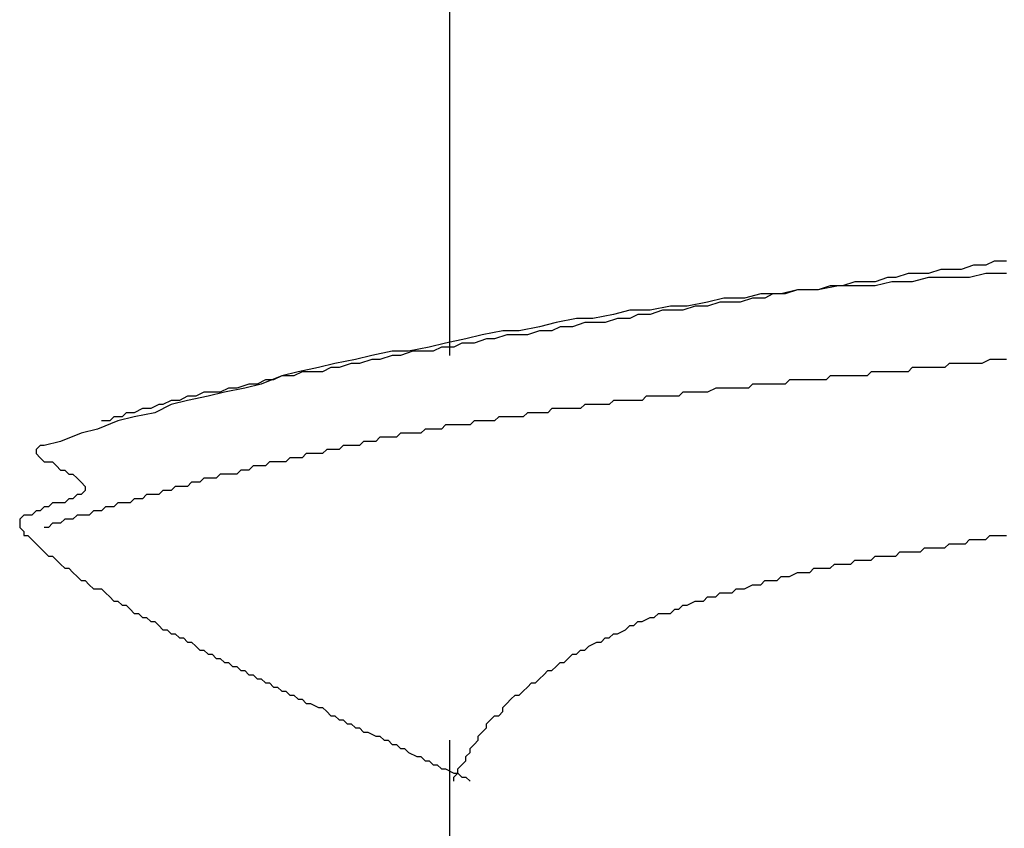
# Model space of a CAD drawing. Units: millimetres. Extents: x 0 to 2760, y 0 to 1910.
# Drawn here: x 1375 to 1378, y 845 to 847 of the extents above; entities that cross this region are included whole.
import ezdxf

# ---------------------------------------------------------------- set-up
doc = ezdxf.new("R2010")
doc.units = ezdxf.units.MM
doc.layers.add('KANAMONO_SCREW', color=4, linetype='Continuous')

msp = doc.modelspace()

# ---------------------------------------------------------------- linework, layer by layer
at = {"layer": 'KANAMONO_SCREW'}
for p, q in [((1376.5887, 847.6235), (1376.5887, 846.4085)), ((1378.0919, 846.6715), (1378.0543, 846.659)), ((1378.1294, 846.6715), (1378.0919, 846.6715)), ((1378.1545, 846.6715), (1378.1294, 846.6715)), ((1378.1921, 846.6841), (1378.1545, 846.6715)), ((1378.2296, 846.6841), (1378.1921, 846.6841)), ((1378.2547, 846.6966), (1378.2296, 846.6841)), ((1378.2923, 846.6966), (1378.2547, 846.6966)), ((1377.929, 846.6465), (1377.8914, 846.6339)), ((1377.9541, 846.6465), (1377.929, 846.6465)), ((1377.9916, 846.659), (1377.9541, 846.6465)), ((1378.0292, 846.659), (1377.9916, 846.659)), ((1378.0543, 846.6465), (1378.0042, 846.6339)), ((1378.0543, 846.659), (1378.0292, 846.659)), ((1378.1169, 846.6465), (1378.0543, 846.6465)), ((1378.1795, 846.6465), (1378.1169, 846.6465)), ((1378.2296, 846.659), (1378.1795, 846.6465)), ((1378.2923, 846.659), (1378.2296, 846.659)), ((1377.7787, 846.6214), (1377.7161, 846.6089)), ((1377.7537, 846.6214), (1377.7161, 846.6089)), ((1377.7912, 846.6214), (1377.7537, 846.6214)), ((1377.8288, 846.6214), (1377.7787, 846.6214)), ((1377.8288, 846.6339), (1377.7912, 846.6214)), ((1377.8539, 846.6339), (1377.8288, 846.6339)), ((1377.8914, 846.6214), (1377.8288, 846.6214)), ((1377.8914, 846.6339), (1377.8539, 846.6339)), ((1377.9415, 846.6339), (1377.8914, 846.6214)), ((1378.0042, 846.6339), (1377.9415, 846.6339)), ((1377.428, 846.5838), (1377.3779, 846.5713)), ((1377.4906, 846.5838), (1377.428, 846.5838)), ((1377.5157, 846.5838), (1377.4781, 846.5713)), ((1377.5407, 846.5964), (1377.4906, 846.5838)), ((1377.5532, 846.5838), (1377.5157, 846.5838)), ((1377.6033, 846.5964), (1377.5407, 846.5964)), ((1377.5783, 846.5964), (1377.5532, 846.5838)), ((1377.6159, 846.5964), (1377.5783, 846.5964)), ((1377.6534, 846.6089), (1377.6033, 846.5964)), ((1377.6534, 846.6089), (1377.6159, 846.5964)), ((1377.7161, 846.6089), (1377.6534, 846.6089)), ((1377.691, 846.6089), (1377.6534, 846.6089)), ((1377.7161, 846.6089), (1377.691, 846.6089)), ((1377.2651, 846.5588), (1377.2025, 846.5463)), ((1377.3152, 846.5588), (1377.2651, 846.5588)), ((1377.3403, 846.5588), (1377.3027, 846.5463)), ((1377.3779, 846.5713), (1377.3152, 846.5588)), ((1377.3779, 846.5588), (1377.3403, 846.5588)), ((1377.4154, 846.5713), (1377.3779, 846.5588)), ((1377.4405, 846.5713), (1377.4154, 846.5713)), ((1377.4781, 846.5713), (1377.4405, 846.5713)), ((1376.977, 846.5212), (1376.9144, 846.5087)), ((1377.0271, 846.5212), (1376.977, 846.5212)), ((1377.0898, 846.5337), (1377.0271, 846.5212)), ((1377.1023, 846.5212), (1377.0647, 846.5087)), ((1377.1399, 846.5463), (1377.0898, 846.5337)), ((1377.1399, 846.5212), (1377.1023, 846.5212)), ((1377.2025, 846.5463), (1377.1399, 846.5463)), ((1377.1649, 846.5337), (1377.1399, 846.5212)), ((1377.2025, 846.5337), (1377.1649, 846.5337)), ((1377.2401, 846.5463), (1377.2025, 846.5337)), ((1377.2777, 846.5463), (1377.2401, 846.5463)), ((1377.3027, 846.5463), (1377.2777, 846.5463)), ((1376.8643, 846.4962), (1376.8017, 846.4836)), ((1376.9144, 846.5087), (1376.8643, 846.4962)), ((1376.9269, 846.4962), (1376.9019, 846.4836)), ((1376.9645, 846.4962), (1376.9269, 846.4962)), ((1377.0021, 846.5087), (1376.9645, 846.4962)), ((1377.0271, 846.5087), (1377.0021, 846.5087)), ((1377.0647, 846.5087), (1377.0271, 846.5087)), ((1376.6889, 846.4711), (1376.6388, 846.4586)), ((1376.7516, 846.4836), (1376.6889, 846.4711)), ((1376.7641, 846.4711), (1376.7265, 846.4586)), ((1376.8017, 846.4836), (1376.7516, 846.4836)), ((1376.8017, 846.4711), (1376.7641, 846.4711)), ((1376.8267, 846.4711), (1376.8017, 846.4711)), ((1376.8643, 846.4836), (1376.8267, 846.4711)), ((1376.9019, 846.4836), (1376.8643, 846.4836)), ((1376.5261, 846.4335), (1376.4635, 846.421)), ((1376.5762, 846.4461), (1376.5261, 846.4335)), ((1376.5637, 846.4335), (1376.5386, 846.421)), ((1376.6013, 846.4335), (1376.5637, 846.4335)), ((1376.6388, 846.4586), (1376.5762, 846.4461)), ((1376.6263, 846.4461), (1376.6013, 846.4335)), ((1376.6639, 846.4461), (1376.6263, 846.4461)), ((1376.7015, 846.4586), (1376.6639, 846.4461)), ((1376.7265, 846.4586), (1376.7015, 846.4586)), ((1376.3507, 846.4085), (1376.3006, 846.3959)), ((1376.4134, 846.421), (1376.3507, 846.4085)), ((1376.4134, 846.4085), (1376.3758, 846.3959)), ((1376.4635, 846.421), (1376.4134, 846.421)), ((1376.4384, 846.4085), (1376.4134, 846.4085)), ((1376.476, 846.421), (1376.4384, 846.4085)), ((1376.501, 846.421), (1376.476, 846.421)), ((1376.5386, 846.421), (1376.501, 846.421)), ((1376.1879, 846.3709), (1376.1253, 846.3584)), ((1376.238, 846.3834), (1376.1879, 846.3709)), ((1376.2255, 846.3709), (1376.2004, 846.3584)), ((1376.2505, 846.3709), (1376.2255, 846.3709)), ((1376.3006, 846.3959), (1376.238, 846.3834)), ((1376.2881, 846.3834), (1376.2505, 846.3709)), ((1376.3132, 846.3834), (1376.2881, 846.3834)), ((1376.3507, 846.3959), (1376.3132, 846.3834)), ((1376.3758, 846.3959), (1376.3507, 846.3959)), ((1378.0042, 846.3709), (1377.9916, 846.3584)), ((1378.0167, 846.3709), (1378.0042, 846.3709)), ((1378.0292, 846.3709), (1378.0167, 846.3709)), ((1378.0418, 846.3709), (1378.0292, 846.3709)), ((1378.0543, 846.3709), (1378.0418, 846.3709)), ((1378.0668, 846.3709), (1378.0543, 846.3709)), ((1378.0793, 846.3709), (1378.0668, 846.3709)), ((1378.1044, 846.3709), (1378.0793, 846.3709)), ((1378.1169, 846.3834), (1378.1044, 846.3709)), ((1378.1294, 846.3834), (1378.1169, 846.3834)), ((1378.142, 846.3834), (1378.1294, 846.3834)), ((1378.1545, 846.3834), (1378.142, 846.3834)), ((1378.167, 846.3834), (1378.1545, 846.3834)), ((1378.1795, 846.3834), (1378.167, 846.3834)), ((1378.1921, 846.3834), (1378.1795, 846.3834)), ((1378.2046, 846.3834), (1378.1921, 846.3834)), ((1378.2171, 846.3834), (1378.2046, 846.3834)), ((1378.2422, 846.3959), (1378.2171, 846.3834)), ((1378.2547, 846.3959), (1378.2422, 846.3959)), ((1378.2672, 846.3959), (1378.2547, 846.3959)), ((1378.2797, 846.3959), (1378.2672, 846.3959)), ((1378.2923, 846.3959), (1378.2797, 846.3959)), ((1376.0752, 846.3458), (1376.0125, 846.3208)), ((1376.0752, 846.3458), (1376.0501, 846.3333)), ((1376.1253, 846.3584), (1376.0752, 846.3458)), ((1376.1127, 846.3458), (1376.0752, 846.3458)), ((1376.1378, 846.3584), (1376.1127, 846.3458)), ((1376.1628, 846.3584), (1376.1378, 846.3584)), ((1376.2004, 846.3584), (1376.1628, 846.3584)), ((1377.7537, 846.3458), (1377.7411, 846.3333)), ((1377.7662, 846.3458), (1377.7537, 846.3458)), ((1377.7787, 846.3458), (1377.7662, 846.3458)), ((1377.7912, 846.3458), (1377.7787, 846.3458)), ((1377.8038, 846.3458), (1377.7912, 846.3458)), ((1377.8288, 846.3458), (1377.8038, 846.3458)), ((1377.8413, 846.3458), (1377.8288, 846.3458)), ((1377.8539, 846.3458), (1377.8413, 846.3458)), ((1377.8664, 846.3458), (1377.8539, 846.3458)), ((1377.8789, 846.3584), (1377.8664, 846.3458)), ((1377.8914, 846.3584), (1377.8789, 846.3584)), ((1377.904, 846.3584), (1377.8914, 846.3584)), ((1377.9165, 846.3584), (1377.904, 846.3584)), ((1377.929, 846.3584), (1377.9165, 846.3584)), ((1377.9415, 846.3584), (1377.929, 846.3584)), ((1377.9666, 846.3584), (1377.9415, 846.3584)), ((1377.9791, 846.3584), (1377.9666, 846.3584)), ((1377.9916, 846.3584), (1377.9791, 846.3584)), ((1375.9749, 846.3208), (1375.9374, 846.3083)), ((1376.0125, 846.3208), (1375.9624, 846.3083)), ((1376, 846.3208), (1375.9749, 846.3208)), ((1376.0251, 846.3333), (1376, 846.3208)), ((1376.0501, 846.3333), (1376.0251, 846.3333)), ((1377.5157, 846.3208), (1377.5031, 846.3083)), ((1377.5282, 846.3208), (1377.5157, 846.3208)), ((1377.5532, 846.3208), (1377.5282, 846.3208)), ((1377.5658, 846.3208), (1377.5532, 846.3208)), ((1377.5783, 846.3208), (1377.5658, 846.3208)), ((1377.5908, 846.3208), (1377.5783, 846.3208)), ((1377.6033, 846.3208), (1377.5908, 846.3208)), ((1377.6159, 846.3208), (1377.6033, 846.3208)), ((1377.6284, 846.3333), (1377.6159, 846.3208)), ((1377.6409, 846.3333), (1377.6284, 846.3333)), ((1377.6534, 846.3333), (1377.6409, 846.3333)), ((1377.666, 846.3333), (1377.6534, 846.3333)), ((1377.691, 846.3333), (1377.666, 846.3333)), ((1377.7035, 846.3333), (1377.691, 846.3333)), ((1377.7161, 846.3333), (1377.7035, 846.3333)), ((1377.7286, 846.3333), (1377.7161, 846.3333)), ((1377.7411, 846.3333), (1377.7286, 846.3333)), ((1375.7871, 846.2832), (1375.762, 846.2707)), ((1375.8497, 846.2832), (1375.7871, 846.2707)), ((1375.8121, 846.2832), (1375.7871, 846.2832)), ((1375.8372, 846.2957), (1375.8121, 846.2832)), ((1375.8622, 846.2957), (1375.8372, 846.2957)), ((1375.8998, 846.2957), (1375.8497, 846.2832)), ((1375.8873, 846.2957), (1375.8622, 846.2957)), ((1375.9123, 846.3083), (1375.8873, 846.2957)), ((1375.9624, 846.3083), (1375.8998, 846.2957)), ((1375.9374, 846.3083), (1375.9123, 846.3083)), ((1377.19, 846.2832), (1377.1775, 846.2707)), ((1377.2025, 846.2832), (1377.19, 846.2832)), ((1377.215, 846.2832), (1377.2025, 846.2832)), ((1377.2276, 846.2832), (1377.215, 846.2832)), ((1377.2401, 846.2832), (1377.2276, 846.2832)), ((1377.2651, 846.2832), (1377.2401, 846.2832)), ((1377.2777, 846.2832), (1377.2651, 846.2832)), ((1377.2902, 846.2832), (1377.2777, 846.2832)), ((1377.3027, 846.2957), (1377.2902, 846.2832)), ((1377.3152, 846.2957), (1377.3027, 846.2957)), ((1377.3278, 846.2957), (1377.3152, 846.2957)), ((1377.3403, 846.2957), (1377.3278, 846.2957)), ((1377.3528, 846.2957), (1377.3403, 846.2957)), ((1377.3653, 846.2957), (1377.3528, 846.2957)), ((1377.3779, 846.2957), (1377.3653, 846.2957)), ((1377.4029, 846.3083), (1377.3779, 846.2957)), ((1377.4154, 846.3083), (1377.4029, 846.3083)), ((1377.428, 846.3083), (1377.4154, 846.3083)), ((1377.4405, 846.3083), (1377.428, 846.3083)), ((1377.453, 846.3083), (1377.4405, 846.3083)), ((1377.4656, 846.3083), (1377.453, 846.3083)), ((1377.4781, 846.3083), (1377.4656, 846.3083)), ((1377.4906, 846.3083), (1377.4781, 846.3083)), ((1377.5031, 846.3083), (1377.4906, 846.3083)), ((1375.6994, 846.2582), (1375.6743, 846.2456)), ((1375.737, 846.2582), (1375.6868, 846.2331)), ((1375.7119, 846.2582), (1375.6994, 846.2582)), ((1375.737, 846.2707), (1375.7119, 846.2582)), ((1375.7871, 846.2707), (1375.737, 846.2582)), ((1375.762, 846.2707), (1375.737, 846.2707)), ((1377.0021, 846.2582), (1376.9896, 846.2456)), ((1377.0146, 846.2582), (1377.0021, 846.2582)), ((1377.0271, 846.2582), (1377.0146, 846.2582)), ((1377.0397, 846.2582), (1377.0271, 846.2582)), ((1377.0522, 846.2582), (1377.0397, 846.2582)), ((1377.0647, 846.2582), (1377.0522, 846.2582)), ((1377.0772, 846.2582), (1377.0647, 846.2582)), ((1377.0898, 846.2707), (1377.0772, 846.2582)), ((1377.1148, 846.2707), (1377.0898, 846.2707)), ((1377.1273, 846.2707), (1377.1148, 846.2707)), ((1377.1399, 846.2707), (1377.1273, 846.2707)), ((1377.1524, 846.2707), (1377.1399, 846.2707)), ((1377.1649, 846.2707), (1377.1524, 846.2707)), ((1377.1775, 846.2707), (1377.1649, 846.2707)), ((1375.5616, 846.2206), (1375.5491, 846.2081)), ((1375.5866, 846.2206), (1375.5616, 846.2206)), ((1375.6242, 846.2206), (1375.5741, 846.2081)), ((1375.5992, 846.2331), (1375.5866, 846.2206)), ((1375.6242, 846.2331), (1375.5992, 846.2331)), ((1375.6493, 846.2456), (1375.6242, 846.2331)), ((1375.6868, 846.2331), (1375.6242, 846.2206)), ((1375.6743, 846.2456), (1375.6493, 846.2456)), ((1376.739, 846.2206), (1376.7265, 846.2081)), ((1376.7516, 846.2206), (1376.739, 846.2206)), ((1376.7641, 846.2206), (1376.7516, 846.2206)), ((1376.7766, 846.2206), (1376.7641, 846.2206)), ((1376.8017, 846.2206), (1376.7766, 846.2206)), ((1376.8142, 846.2206), (1376.8017, 846.2206)), ((1376.8267, 846.2331), (1376.8142, 846.2206)), ((1376.8392, 846.2331), (1376.8267, 846.2331)), ((1376.8518, 846.2331), (1376.8392, 846.2331)), ((1376.8643, 846.2331), (1376.8518, 846.2331)), ((1376.8768, 846.2331), (1376.8643, 846.2331)), ((1376.8894, 846.2331), (1376.8768, 846.2331)), ((1376.9019, 846.2456), (1376.8894, 846.2331)), ((1376.9144, 846.2456), (1376.9019, 846.2456)), ((1376.9269, 846.2456), (1376.9144, 846.2456)), ((1376.9395, 846.2456), (1376.9269, 846.2456)), ((1376.9645, 846.2456), (1376.9395, 846.2456)), ((1376.977, 846.2456), (1376.9645, 846.2456)), ((1376.9896, 846.2456), (1376.977, 846.2456)), ((1375.5741, 846.2081), (1375.5115, 846.183)), ((1375.5491, 846.2081), (1375.524, 846.2081)), ((1376.5762, 846.1955), (1376.5637, 846.183)), ((1376.5887, 846.1955), (1376.5762, 846.1955)), ((1376.6013, 846.1955), (1376.5887, 846.1955)), ((1376.6138, 846.1955), (1376.6013, 846.1955)), ((1376.6388, 846.1955), (1376.6138, 846.1955)), ((1376.6514, 846.1955), (1376.6388, 846.1955)), ((1376.6639, 846.2081), (1376.6514, 846.1955)), ((1376.6764, 846.2081), (1376.6639, 846.2081)), ((1376.6889, 846.2081), (1376.6764, 846.2081)), ((1376.7015, 846.2081), (1376.6889, 846.2081)), ((1376.714, 846.2081), (1376.7015, 846.2081)), ((1376.7265, 846.2081), (1376.714, 846.2081)), ((1375.4614, 846.1705), (1375.3987, 846.1454)), ((1375.5115, 846.183), (1375.4614, 846.1705)), ((1376.4384, 846.1705), (1376.4259, 846.158)), ((1376.4509, 846.1705), (1376.4384, 846.1705)), ((1376.4635, 846.1705), (1376.4509, 846.1705)), ((1376.476, 846.1705), (1376.4635, 846.1705)), ((1376.4885, 846.1705), (1376.476, 846.1705)), ((1376.501, 846.1705), (1376.4885, 846.1705)), ((1376.5136, 846.183), (1376.501, 846.1705)), ((1376.5261, 846.183), (1376.5136, 846.183)), ((1376.5386, 846.183), (1376.5261, 846.183)), ((1376.5511, 846.183), (1376.5386, 846.183)), ((1376.5637, 846.183), (1376.5511, 846.183)), ((1375.3361, 846.1329), (1375.3236, 846.1204)), ((1375.3486, 846.1329), (1375.3361, 846.1329)), ((1375.3987, 846.1454), (1375.3486, 846.1329)), ((1376.263, 846.1329), (1376.2505, 846.1204)), ((1376.2756, 846.1329), (1376.263, 846.1329)), ((1376.2881, 846.1329), (1376.2756, 846.1329)), ((1376.3006, 846.1329), (1376.2881, 846.1329)), ((1376.3132, 846.1329), (1376.3006, 846.1329)), ((1376.3257, 846.1454), (1376.3132, 846.1329)), ((1376.3382, 846.1454), (1376.3257, 846.1454)), ((1376.3507, 846.1454), (1376.3382, 846.1454)), ((1376.3633, 846.1454), (1376.3507, 846.1454)), ((1376.3758, 846.158), (1376.3633, 846.1454)), ((1376.3883, 846.158), (1376.3758, 846.158)), ((1376.4008, 846.158), (1376.3883, 846.158)), ((1376.4134, 846.158), (1376.4008, 846.158)), ((1376.4259, 846.158), (1376.4134, 846.158)), ((1375.3236, 846.1204), (1375.3236, 846.1078)), ((1375.3236, 846.1078), (1375.3361, 846.0953)), ((1376.1503, 846.1078), (1376.1378, 846.0953)), ((1376.1628, 846.1078), (1376.1503, 846.1078)), ((1376.1754, 846.1078), (1376.1628, 846.1078)), ((1376.1879, 846.1078), (1376.1754, 846.1078)), ((1376.2004, 846.1078), (1376.1879, 846.1078)), ((1376.2129, 846.1204), (1376.2004, 846.1078)), ((1376.2255, 846.1204), (1376.2129, 846.1204)), ((1376.238, 846.1204), (1376.2255, 846.1204)), ((1376.2505, 846.1204), (1376.238, 846.1204)), ((1375.3361, 846.0953), (1375.3486, 846.0828)), ((1375.3486, 846.0828), (1375.3612, 846.0828)), ((1375.3612, 846.0828), (1375.3737, 846.0828)), ((1375.3737, 846.0828), (1375.3862, 846.0703)), ((1375.3862, 846.0703), (1375.3987, 846.0577)), ((1375.9875, 846.0703), (1375.9749, 846.0577)), ((1376, 846.0703), (1375.9875, 846.0703)), ((1376.0125, 846.0703), (1376, 846.0703)), ((1376.0251, 846.0703), (1376.0125, 846.0703)), ((1376.0376, 846.0828), (1376.0251, 846.0703)), ((1376.0501, 846.0828), (1376.0376, 846.0828)), ((1376.0626, 846.0828), (1376.0501, 846.0828)), ((1376.0752, 846.0828), (1376.0626, 846.0828)), ((1376.0877, 846.0828), (1376.0752, 846.0828)), ((1376.1002, 846.0953), (1376.0877, 846.0828)), ((1376.1127, 846.0953), (1376.1002, 846.0953)), ((1376.1253, 846.0953), (1376.1127, 846.0953)), ((1376.1378, 846.0953), (1376.1253, 846.0953)), ((1375.3987, 846.0577), (1375.4113, 846.0577)), ((1375.4113, 846.0577), (1375.4238, 846.0452)), ((1375.4238, 846.0452), (1375.4363, 846.0452)), ((1375.4363, 846.0452), (1375.4489, 846.0327)), ((1375.8873, 846.0452), (1375.8747, 846.0327)), ((1375.8998, 846.0452), (1375.8873, 846.0452)), ((1375.9123, 846.0452), (1375.8998, 846.0452)), ((1375.9248, 846.0452), (1375.9123, 846.0452)), ((1375.9374, 846.0452), (1375.9248, 846.0452)), ((1375.9499, 846.0577), (1375.9374, 846.0452)), ((1375.9624, 846.0577), (1375.9499, 846.0577)), ((1375.9749, 846.0577), (1375.9624, 846.0577)), ((1375.4489, 846.0327), (1375.4614, 846.0202)), ((1375.4614, 846.0202), (1375.4739, 846.0076)), ((1375.7996, 846.0202), (1375.7871, 846.0076)), ((1375.8121, 846.0202), (1375.7996, 846.0202)), ((1375.8246, 846.0202), (1375.8121, 846.0202)), ((1375.8372, 846.0327), (1375.8246, 846.0202)), ((1375.8497, 846.0327), (1375.8372, 846.0327)), ((1375.8622, 846.0327), (1375.8497, 846.0327)), ((1375.8747, 846.0327), (1375.8622, 846.0327)), ((1375.4489, 845.9826), (1375.4363, 845.9701)), ((1375.4614, 845.9826), (1375.4489, 845.9826)), ((1375.4739, 845.9951), (1375.4614, 845.9826)), ((1375.4739, 846.0076), (1375.4739, 845.9951)), ((1375.6618, 845.9826), (1375.6493, 845.9701)), ((1375.6743, 845.9826), (1375.6618, 845.9826)), ((1375.6868, 845.9826), (1375.6743, 845.9826)), ((1375.6994, 845.9826), (1375.6868, 845.9826)), ((1375.7119, 845.9951), (1375.6994, 845.9826)), ((1375.7244, 845.9951), (1375.7119, 845.9951)), ((1375.737, 845.9951), (1375.7244, 845.9951)), ((1375.7495, 846.0076), (1375.737, 845.9951)), ((1375.762, 846.0076), (1375.7495, 846.0076)), ((1375.7745, 846.0076), (1375.762, 846.0076)), ((1375.7871, 846.0076), (1375.7745, 846.0076)), ((1375.3737, 845.9575), (1375.3612, 845.945)), ((1375.3862, 845.9575), (1375.3737, 845.9575)), ((1375.3987, 845.9575), (1375.3862, 845.9575)), ((1375.4113, 845.9575), (1375.3987, 845.9575)), ((1375.4238, 845.9701), (1375.4113, 845.9575)), ((1375.4363, 845.9701), (1375.4238, 845.9701)), ((1375.5741, 845.9575), (1375.5616, 845.945)), ((1375.5866, 845.9575), (1375.5741, 845.9575)), ((1375.5992, 845.9575), (1375.5866, 845.9575)), ((1375.6117, 845.9575), (1375.5992, 845.9575)), ((1375.6242, 845.9701), (1375.6117, 845.9575)), ((1375.6367, 845.9701), (1375.6242, 845.9701)), ((1375.6493, 845.9701), (1375.6367, 845.9701)), ((1375.286, 845.92), (1375.2735, 845.9074)), ((1375.2985, 845.92), (1375.286, 845.92)), ((1375.3111, 845.92), (1375.2985, 845.92)), ((1375.3236, 845.9325), (1375.3111, 845.92)), ((1375.3361, 845.9325), (1375.3236, 845.9325)), ((1375.3486, 845.945), (1375.3361, 845.9325)), ((1375.3612, 845.945), (1375.3486, 845.945)), ((1375.4489, 845.92), (1375.4363, 845.9074)), ((1375.4614, 845.92), (1375.4489, 845.92)), ((1375.4739, 845.92), (1375.4614, 845.92)), ((1375.4864, 845.92), (1375.4739, 845.92)), ((1375.499, 845.9325), (1375.4864, 845.92)), ((1375.5115, 845.9325), (1375.499, 845.9325)), ((1375.524, 845.9325), (1375.5115, 845.9325)), ((1375.5365, 845.945), (1375.524, 845.9325)), ((1375.5491, 845.945), (1375.5365, 845.945)), ((1375.5616, 845.945), (1375.5491, 845.945)), ((1375.2735, 845.9074), (1375.2735, 845.8949)), ((1375.2735, 845.8949), (1375.2735, 845.8824)), ((1375.3737, 845.8949), (1375.3612, 845.8824)), ((1375.3862, 845.8949), (1375.3737, 845.8949)), ((1375.3987, 845.8949), (1375.3862, 845.8949)), ((1375.4113, 845.9074), (1375.3987, 845.8949)), ((1375.4238, 845.9074), (1375.4113, 845.9074)), ((1375.4363, 845.9074), (1375.4238, 845.9074)), ((1375.2735, 845.8824), (1375.286, 845.8699)), ((1375.286, 845.8699), (1375.286, 845.8573)), ((1375.286, 845.8573), (1375.2985, 845.8573)), ((1375.2985, 845.8573), (1375.3111, 845.8448)), ((1375.3612, 845.8824), (1375.3486, 845.8824)), ((1378.2296, 845.8448), (1378.2422, 845.8573)), ((1378.2422, 845.8573), (1378.2547, 845.8573)), ((1378.2547, 845.8573), (1378.2797, 845.8573)), ((1378.2797, 845.8573), (1378.2923, 845.8573)), ((1375.3111, 845.8448), (1375.3236, 845.8323)), ((1375.3236, 845.8323), (1375.3361, 845.8197)), ((1378.1044, 845.8197), (1378.1169, 845.8323)), ((1378.1169, 845.8323), (1378.1294, 845.8323)), ((1378.1294, 845.8323), (1378.142, 845.8323)), ((1378.142, 845.8323), (1378.1545, 845.8323)), ((1378.1545, 845.8323), (1378.167, 845.8323)), ((1378.167, 845.8323), (1378.1795, 845.8448)), ((1378.1795, 845.8448), (1378.1921, 845.8448)), ((1378.1921, 845.8448), (1378.2046, 845.8448)), ((1378.2046, 845.8448), (1378.2171, 845.8448)), ((1378.2171, 845.8448), (1378.2296, 845.8448)), ((1375.3361, 845.8197), (1375.3486, 845.8072)), ((1375.3486, 845.8072), (1375.3612, 845.7947)), ((1377.9541, 845.7947), (1377.9666, 845.8072)), ((1377.9666, 845.8072), (1377.9791, 845.8072)), ((1377.9791, 845.8072), (1377.9916, 845.8072)), ((1377.9916, 845.8072), (1378.0042, 845.8072)), ((1378.0042, 845.8072), (1378.0167, 845.8072)), ((1378.0167, 845.8072), (1378.0292, 845.8072)), ((1378.0292, 845.8072), (1378.0418, 845.8197)), ((1378.0418, 845.8197), (1378.0543, 845.8197)), ((1378.0543, 845.8197), (1378.0668, 845.8197)), ((1378.0668, 845.8197), (1378.0793, 845.8197)), ((1378.0793, 845.8197), (1378.0919, 845.8197)), ((1378.0919, 845.8197), (1378.1044, 845.8197)), ((1375.3612, 845.7947), (1375.3737, 845.7947)), ((1375.3737, 845.7947), (1375.3862, 845.7822)), ((1375.3862, 845.7822), (1375.3987, 845.7696)), ((1375.3987, 845.7696), (1375.4113, 845.7571)), ((1377.7537, 845.7571), (1377.7662, 845.7696)), ((1377.7662, 845.7696), (1377.7787, 845.7696)), ((1377.7787, 845.7696), (1377.7912, 845.7696)), ((1377.7912, 845.7696), (1377.8163, 845.7696)), ((1377.8163, 845.7696), (1377.8288, 845.7822)), ((1377.8288, 845.7822), (1377.8413, 845.7822)), ((1377.8413, 845.7822), (1377.8539, 845.7822)), ((1377.8539, 845.7822), (1377.8664, 845.7822)), ((1377.8664, 845.7822), (1377.8789, 845.7822)), ((1377.8789, 845.7822), (1377.8914, 845.7947)), ((1377.8914, 845.7947), (1377.904, 845.7947)), ((1377.904, 845.7947), (1377.9165, 845.7947)), ((1377.9165, 845.7947), (1377.929, 845.7947)), ((1377.929, 845.7947), (1377.9415, 845.7947)), ((1377.9415, 845.7947), (1377.9541, 845.7947)), ((1375.4113, 845.7571), (1375.4238, 845.7571)), ((1375.4238, 845.7571), (1375.4363, 845.7446)), ((1375.4363, 845.7446), (1375.4489, 845.7321)), ((1377.6284, 845.7321), (1377.6534, 845.7446)), ((1377.6534, 845.7446), (1377.666, 845.7446)), ((1377.666, 845.7446), (1377.6785, 845.7446)), ((1377.6785, 845.7446), (1377.691, 845.7446)), ((1377.691, 845.7446), (1377.7035, 845.7571)), ((1377.7035, 845.7571), (1377.7286, 845.7571)), ((1377.7286, 845.7571), (1377.7411, 845.7571)), ((1377.7411, 845.7571), (1377.7537, 845.7571)), ((1375.4489, 845.7321), (1375.4614, 845.7195)), ((1375.4614, 845.7195), (1375.4739, 845.7195)), ((1375.4739, 845.7195), (1375.4864, 845.707)), ((1375.4864, 845.707), (1375.499, 845.6945)), ((1377.4906, 845.6945), (1377.5157, 845.707)), ((1377.5157, 845.707), (1377.5282, 845.707)), ((1377.5282, 845.707), (1377.5407, 845.707)), ((1377.5407, 845.707), (1377.5532, 845.7195)), ((1377.5532, 845.7195), (1377.5658, 845.7195)), ((1377.5658, 845.7195), (1377.5908, 845.7195)), ((1377.5908, 845.7195), (1377.6033, 845.7321)), ((1377.6033, 845.7321), (1377.6159, 845.7321)), ((1377.6159, 845.7321), (1377.6284, 845.7321)), ((1375.499, 845.6945), (1375.5115, 845.6945)), ((1375.5115, 845.6945), (1375.524, 845.6945)), ((1375.524, 845.6945), (1375.5365, 845.682)), ((1375.5365, 845.682), (1375.5491, 845.6694)), ((1377.4029, 845.6694), (1377.4154, 845.682)), ((1377.4154, 845.682), (1377.428, 845.682)), ((1377.428, 845.682), (1377.453, 845.682)), ((1377.453, 845.682), (1377.4656, 845.6945)), ((1377.4656, 845.6945), (1377.4781, 845.6945)), ((1377.4781, 845.6945), (1377.4906, 845.6945)), ((1375.5491, 845.6694), (1375.5616, 845.6569)), ((1375.5616, 845.6569), (1375.5741, 845.6569)), ((1375.5741, 845.6569), (1375.5866, 845.6444)), ((1377.3152, 845.6444), (1377.3403, 845.6569)), ((1377.3403, 845.6569), (1377.3528, 845.6569)), ((1377.3528, 845.6569), (1377.3653, 845.6569)), ((1377.3653, 845.6569), (1377.3779, 845.6694)), ((1377.3779, 845.6694), (1377.4029, 845.6694)), ((1375.5866, 845.6444), (1375.5992, 845.6444)), ((1375.5992, 845.6444), (1375.6117, 845.6319)), ((1375.6117, 845.6319), (1375.6242, 845.6193)), ((1375.6242, 845.6193), (1375.6367, 845.6193)), ((1375.6367, 845.6193), (1375.6493, 845.6068)), ((1377.215, 845.6068), (1377.2276, 845.6193)), ((1377.2276, 845.6193), (1377.2401, 845.6193)), ((1377.2401, 845.6193), (1377.2651, 845.6193)), ((1377.2651, 845.6193), (1377.2777, 845.6319)), ((1377.2777, 845.6319), (1377.2902, 845.6319)), ((1377.2902, 845.6319), (1377.3027, 845.6444)), ((1377.3027, 845.6444), (1377.3152, 845.6444)), ((1375.6493, 845.6068), (1375.6618, 845.6068)), ((1375.6618, 845.6068), (1375.6743, 845.5943)), ((1375.6743, 845.5943), (1375.6868, 845.5943)), ((1375.6868, 845.5943), (1375.6994, 845.5818)), ((1377.1524, 845.5818), (1377.1649, 845.5943)), ((1377.1649, 845.5943), (1377.1775, 845.5943)), ((1377.1775, 845.5943), (1377.2025, 845.6068)), ((1377.2025, 845.6068), (1377.215, 845.6068)), ((1375.6994, 845.5818), (1375.7119, 845.5692)), ((1375.7119, 845.5692), (1375.7244, 845.5692)), ((1375.7244, 845.5692), (1375.737, 845.5567)), ((1375.737, 845.5567), (1375.7495, 845.5567)), ((1375.7495, 845.5567), (1375.762, 845.5442)), ((1377.0772, 845.5442), (1377.0898, 845.5567)), ((1377.0898, 845.5567), (1377.1023, 845.5567)), ((1377.1023, 845.5567), (1377.1273, 845.5692)), ((1377.1273, 845.5692), (1377.1399, 845.5818)), ((1377.1399, 845.5818), (1377.1524, 845.5818)), ((1375.762, 845.5442), (1375.7745, 845.5442)), ((1375.7745, 845.5442), (1375.7871, 845.5316)), ((1375.7871, 845.5316), (1375.7996, 845.5316)), ((1375.7996, 845.5316), (1375.8121, 845.5191)), ((1377.0146, 845.5191), (1377.0397, 845.5316)), ((1377.0397, 845.5316), (1377.0522, 845.5316)), ((1377.0522, 845.5316), (1377.0647, 845.5442)), ((1377.0647, 845.5442), (1377.0772, 845.5442)), ((1375.8121, 845.5191), (1375.8246, 845.5066)), ((1375.8246, 845.5066), (1375.8372, 845.5066)), ((1375.8372, 845.5066), (1375.8497, 845.4941)), ((1376.977, 845.4941), (1376.9896, 845.5066)), ((1376.9896, 845.5066), (1377.0021, 845.5066)), ((1377.0021, 845.5066), (1377.0146, 845.5191)), ((1375.8497, 845.4941), (1375.8622, 845.4941)), ((1375.8622, 845.4941), (1375.8747, 845.4815)), ((1375.8747, 845.4815), (1375.8873, 845.4815)), ((1375.8873, 845.4815), (1375.8998, 845.469)), ((1375.8998, 845.469), (1375.9123, 845.469)), ((1375.9123, 845.469), (1375.9248, 845.4565)), ((1376.9144, 845.4565), (1376.9269, 845.469)), ((1376.9269, 845.469), (1376.9395, 845.469)), ((1376.9395, 845.469), (1376.952, 845.4815)), ((1376.952, 845.4815), (1376.9645, 845.4941)), ((1376.9645, 845.4941), (1376.977, 845.4941)), ((1375.9248, 845.4565), (1375.9374, 845.4565)), ((1375.9374, 845.4565), (1375.9499, 845.444)), ((1375.9499, 845.444), (1375.9624, 845.444)), ((1375.9624, 845.444), (1375.9749, 845.4314)), ((1376.8768, 845.4314), (1376.8894, 845.444)), ((1376.8894, 845.444), (1376.9019, 845.444)), ((1376.9019, 845.444), (1376.9144, 845.4565)), ((1375.9749, 845.4314), (1375.9875, 845.4314)), ((1375.9875, 845.4314), (1376, 845.4189)), ((1376, 845.4189), (1376.0125, 845.4189)), ((1376.0125, 845.4189), (1376.0251, 845.4064)), ((1376.0251, 845.4064), (1376.0376, 845.4064)), ((1376.0376, 845.4064), (1376.0501, 845.3939)), ((1376.8267, 845.3939), (1376.8392, 845.4064)), ((1376.8392, 845.4064), (1376.8518, 845.4064)), ((1376.8518, 845.4064), (1376.8643, 845.4189)), ((1376.8643, 845.4189), (1376.8768, 845.4314)), ((1376.0501, 845.3939), (1376.0626, 845.3939)), ((1376.0626, 845.3939), (1376.0752, 845.3813)), ((1376.0752, 845.3813), (1376.0877, 845.3813)), ((1376.0877, 845.3813), (1376.1002, 845.3688)), ((1376.8017, 845.3688), (1376.8142, 845.3813)), ((1376.8142, 845.3813), (1376.8267, 845.3939)), ((1376.1002, 845.3688), (1376.1127, 845.3688)), ((1376.1127, 845.3688), (1376.1253, 845.3563)), ((1376.1253, 845.3563), (1376.1378, 845.3563)), ((1376.1378, 845.3563), (1376.1503, 845.3438)), ((1376.7641, 845.3438), (1376.7766, 845.3563)), ((1376.7766, 845.3563), (1376.7891, 845.3688)), ((1376.7891, 845.3688), (1376.8017, 845.3688)), ((1376.1503, 845.3438), (1376.1628, 845.3438)), ((1376.1628, 845.3438), (1376.1879, 845.3312)), ((1376.1879, 845.3312), (1376.2004, 845.3312)), ((1376.2004, 845.3312), (1376.2129, 845.3187)), ((1376.2129, 845.3187), (1376.2255, 845.3062)), ((1376.739, 845.3062), (1376.7516, 845.3187)), ((1376.7516, 845.3312), (1376.7641, 845.3438)), ((1376.7516, 845.3187), (1376.7516, 845.3312)), ((1376.2255, 845.3062), (1376.238, 845.3062)), ((1376.238, 845.3062), (1376.2505, 845.2937)), ((1376.2505, 845.2937), (1376.263, 845.2937)), ((1376.263, 845.2937), (1376.2756, 845.2811)), ((1376.7015, 845.2811), (1376.714, 845.2937)), ((1376.714, 845.2937), (1376.7265, 845.3062)), ((1376.7265, 845.3062), (1376.739, 845.3062)), ((1376.2756, 845.2811), (1376.2881, 845.2811)), ((1376.2881, 845.2811), (1376.3006, 845.2686)), ((1376.3006, 845.2686), (1376.3132, 845.2686)), ((1376.3132, 845.2686), (1376.3257, 845.2561)), ((1376.3257, 845.2561), (1376.3382, 845.2561)), ((1376.3382, 845.2561), (1376.3633, 845.2435)), ((1376.6764, 845.2435), (1376.6889, 845.2561)), ((1376.6889, 845.2561), (1376.7015, 845.2686)), ((1376.7015, 845.2686), (1376.7015, 845.2811)), ((1376.3633, 845.2435), (1376.3758, 845.2435)), ((1376.3758, 845.2435), (1376.3883, 845.231)), ((1376.3883, 845.231), (1376.4008, 845.231)), ((1376.4008, 845.231), (1376.4134, 845.2185)), ((1376.5887, 845.231), (1376.5887, 844.0285)), ((1376.6639, 845.2185), (1376.6764, 845.231)), ((1376.6764, 845.231), (1376.6764, 845.2435)), ((1376.4134, 845.2185), (1376.4259, 845.2185)), ((1376.4259, 845.2185), (1376.4384, 845.206)), ((1376.4384, 845.206), (1376.4509, 845.206)), ((1376.4509, 845.206), (1376.4635, 845.1934)), ((1376.6514, 845.206), (1376.6639, 845.2185)), ((1376.6514, 845.1934), (1376.6514, 845.206)), ((1376.4635, 845.1934), (1376.4885, 845.1809)), ((1376.4885, 845.1809), (1376.501, 845.1809)), ((1376.501, 845.1809), (1376.5136, 845.1684)), ((1376.5136, 845.1684), (1376.5261, 845.1684)), ((1376.5261, 845.1684), (1376.5386, 845.1559)), ((1376.6263, 845.1559), (1376.6388, 845.1684)), ((1376.6388, 845.1809), (1376.6514, 845.1934)), ((1376.6388, 845.1684), (1376.6388, 845.1809)), ((1376.5386, 845.1559), (1376.5511, 845.1559)), ((1376.5511, 845.1559), (1376.5637, 845.1433)), ((1376.5637, 845.1433), (1376.5762, 845.1433)), ((1376.5762, 845.1433), (1376.6013, 845.1308)), ((1376.6138, 845.1433), (1376.6263, 845.1559)), ((1376.6138, 845.1308), (1376.6138, 845.1433)), ((1376.6013, 845.1308), (1376.6138, 845.1308)), ((1376.6013, 845.1183), (1376.6138, 845.1308)), ((1376.6013, 845.1058), (1376.6013, 845.1183)), ((1376.6138, 845.1308), (1376.6263, 845.1183)), ((1376.6263, 845.1183), (1376.6388, 845.1183)), ((1376.6388, 845.1183), (1376.6514, 845.1058))]:
    msp.add_line(p, q, dxfattribs=at)

doc.saveas('drawing.dxf')
